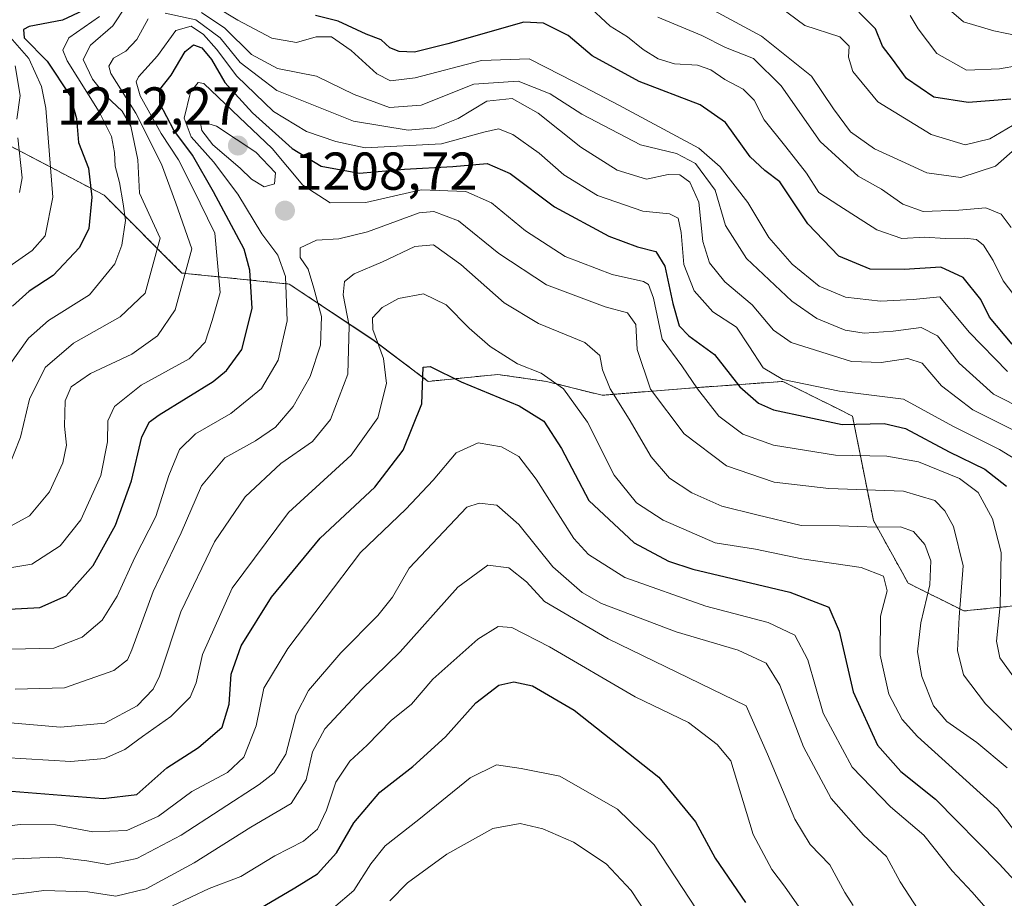
# Model space of a CAD drawing. Units: metres. Extents: x 672146 to 675560, y 4735986 to 4737604.
# Drawn here: x 672958 to 673143, y 4736733 to 4736899 of the extents above; entities that cross this region are included whole.
import ezdxf
from ezdxf.enums import TextEntityAlignment as Align

# ---------------------------------------------------------------- set-up
doc = ezdxf.new("R2010")
doc.units = ezdxf.units.M
doc.header["$MEASUREMENT"] = 0
doc.linetypes.add('TRAZOS', pattern=[0.75, 0.5, -0.25])
for name, color, linetype, lineweight in [('Arbolado forestal', 92, 'TRAZOS', 0), ('Arbolado forestal CxS', 92, 'Continuous', 0), ('Carátula', 7, 'Continuous', 5), ('Curva de nivel maestra', 36, 'Continuous', 30), ('Curva de nivel normal', 36, 'Continuous', 0), ('Matorral', 135, 'Continuous', 0), ('Matorral CxS', 135, 'Continuous', 0), ('Punto de cota en terreno', 7, 'Continuous', 0), ('Rótulo de punto de cota en terreno', 19, 'Continuous', 0)]:
    doc.layers.add(name, color=color, linetype=linetype, lineweight=lineweight)
doc.styles.add('Arial', font='txt', dxfattribs={"height": 0.2})

# ---------------------------------------------------------------- blocks, each defined once
blk = doc.blocks.new('*U150')
at = {"layer": 'Arbolado forestal CxS', "color": 92, "linetype": 'Continuous', "lineweight": 0}
blk.add_polyline3d([(672948.19, 4736879.11, 1156.75), (672973.82, 4736865.68, 1176.67), (672988.47, 4736851.02, 1188.91), (673008.65, 4736848.95, 1205.36), (673024.34, 4736838.48, 1218.79), (673034.8, 4736830.63, 1224.52), (673047.87, 4736831.94, 1221.79), (673057.03, 4736830.63, 1220.34), (673067.49, 4736828.02, 1216.12), (673083.18, 4736829.33, 1205.68), (673101.48, 4736830.63, 1194.5), (673111.74, 4736825.51, 1197.03), (673114.56, 4736824.09, 1197.93), (673118.48, 4736804.47, 1213.64), (673125.02, 4736792.69, 1217.41), (673135.48, 4736787.46, 1209.35), (673148.55, 4736788.77, 1200.25)], dxfattribs=at)
blk = doc.blocks.new('*U158')
at = {"layer": 'Curva de nivel normal', "color": 36, "linetype": 'Continuous', "lineweight": 0}
blk.add_polyline3d([(673013.17, 4736728.38, 1255), (673020.81, 4736734.85, 1255), (673024.02, 4736739.89, 1255), (673026.69, 4736743.3, 1255), (673033.04, 4736748.2, 1255), (673042.69, 4736756.08, 1255), (673047.63, 4736758.52, 1255), (673052.23, 4736757.81, 1255), (673059.5, 4736756.35, 1255), (673070.38, 4736750.14, 1255), (673077.24, 4736743.44, 1255), (673086.6, 4736729.23, 1255)], dxfattribs=at)
blk = doc.blocks.new('*U159')
at = {"layer": 'Curva de nivel normal', "color": 36, "linetype": 'Continuous', "lineweight": 0}
blk.add_polyline3d([(672956.45, 4736780.27, 1205), (672964.41, 4736780.47, 1205), (672969.72, 4736782.54, 1205), (672973.45, 4736785.71, 1205), (672976.31, 4736790.25, 1205), (672979.63, 4736797.49, 1205), (672983.58, 4736805.23, 1205), (672986.02, 4736812.94, 1205), (672988.02, 4736817.84, 1205), (672991.02, 4736820.78, 1205), (672997.69, 4736824.58, 1205), (673003.46, 4736829.28, 1205), (673006.56, 4736834.62, 1205), (673008.26, 4736842.02, 1205), (673007.96, 4736850.37, 1205), (673006.48, 4736854.36, 1205), (673003.49, 4736858.37, 1205), (672998.95, 4736865.83, 1205), (672994.41, 4736871.96, 1205), (672990.18, 4736876.66, 1205), (672988.87, 4736880.16, 1205), (672990.09, 4736885.02, 1205), (672991.52, 4736886.87, 1205), (672992.59, 4736886.69, 1205), (672997.97, 4736881.51, 1205), (673005.46, 4736874.42, 1205), (673011.18, 4736867.56, 1205), (673016.33, 4736864.23, 1205), (673023.05, 4736864.31, 1205), (673033.48, 4736866.65, 1205), (673041.87, 4736866.33, 1205), (673046.66, 4736864.21, 1205), (673053.06, 4736858.95, 1205), (673060.52, 4736854.16, 1205), (673069.36, 4736850.77, 1205), (673075.28, 4736849.44, 1205), (673076.22, 4736848.87, 1205), (673077.14, 4736846.27, 1205), (673078.75, 4736838.58, 1205), (673082.48, 4736833.58, 1205), (673085.39, 4736829.25, 1205), (673089.44, 4736824.07, 1205), (673093.91, 4736820.73, 1205), (673099.68, 4736818.65, 1205), (673111.34, 4736816.77, 1205), (673121.01, 4736816.58, 1205), (673127, 4736815.53, 1205), (673134.67, 4736812.39, 1205), (673138.19, 4736809.76, 1205), (673140.89, 4736804.81, 1205), (673142.5, 4736798.43, 1205), (673142.33, 4736788.48, 1205), (673141.62, 4736781.79, 1205), (673142.29, 4736778.61, 1205), (673146.21, 4736773.2, 1205)], dxfattribs=at)
blk = doc.blocks.new('*U162')
at = {"layer": 'Curva de nivel normal', "color": 36, "linetype": 'Continuous', "lineweight": 0}
blk.add_polyline3d([(672950.35, 4736766.91, 1215), (672965.64, 4736765.59, 1215), (672974, 4736766.37, 1215), (672980.03, 4736769.63, 1215), (672983.03, 4736772.72, 1215), (672984.28, 4736775.17, 1215), (672988.28, 4736787.27, 1215), (672994.62, 4736800.43, 1215), (673000.38, 4736808.95, 1215), (673007.06, 4736815.17, 1215), (673013.04, 4736819.36, 1215), (673016.38, 4736823.44, 1215), (673019.67, 4736832.01, 1215), (673019.92, 4736841.07, 1215), (673018.8, 4736846.94, 1215), (673019.03, 4736849.43, 1215), (673020.84, 4736850.85, 1215), (673026.18, 4736853.1, 1215), (673032.24, 4736856, 1215), (673035.76, 4736856.32, 1215), (673040.92, 4736852.6, 1215), (673049.05, 4736845.42, 1215), (673055.5, 4736841.52, 1215), (673064.25, 4736837.95, 1215), (673067.03, 4736835.48, 1215), (673067.55, 4736832.83, 1215), (673069.02, 4736829.21, 1215), (673072.55, 4736823.53, 1215), (673076.73, 4736816.44, 1215), (673080.17, 4736812.41, 1215), (673084.34, 4736809.68, 1215), (673090.01, 4736807.15, 1215), (673096.56, 4736805.54, 1215), (673104.9, 4736803.53, 1215), (673112.14, 4736803.44, 1215), (673119, 4736803.23, 1215), (673123.58, 4736803.27, 1215), (673126.06, 4736802.42, 1215), (673128.17, 4736799.95, 1215), (673129.3, 4736796.88, 1215), (673129.12, 4736792.36, 1215), (673127.41, 4736785.23, 1215), (673126.76, 4736779.76, 1215), (673127.58, 4736775.1, 1215), (673129.78, 4736769.59, 1215), (673132.3, 4736766.63, 1215), (673137.94, 4736762.74, 1215), (673143.66, 4736757.92, 1215)], dxfattribs=at)
blk = doc.blocks.new('*U165')
at = {"layer": 'Curva de nivel normal', "color": 36, "linetype": 'Continuous', "lineweight": 0}
for points in [[(672955.73, 4736814.12, 1185), (672958.1, 4736820.12, 1185), (672959.78, 4736827.29, 1185), (672962.77, 4736833.25, 1185), (672968.06, 4736837.8, 1185), (672976.84, 4736842.77, 1185), (672981.58, 4736847.21, 1185), (672984.38, 4736857.57, 1185), (672980.52, 4736866.06, 1185), (672980.2, 4736872.31, 1185), (672978.84, 4736878.63, 1185), (672977.25, 4736881.49, 1185), (672974.24, 4736884.31, 1185), (672971.67, 4736887.47, 1185), (672969.91, 4736891.18, 1185), (672971.28, 4736893.87, 1185), (672975.45, 4736897.52, 1185), (672978.02, 4736901.39, 1185)], [(672992.15, 4736900.03, 1185), (672996.54, 4736897.09, 1185), (673001.58, 4736892.13, 1185), (673006.45, 4736889.52, 1185), (673013.76, 4736888.04, 1185), (673020.85, 4736884.62, 1185), (673027.51, 4736882.18, 1185), (673033.46, 4736882.61, 1185), (673043.37, 4736886.57, 1185), (673051.7, 4736887.12, 1185), (673057.68, 4736884.71, 1185), (673063.68, 4736880.88, 1185), (673074.68, 4736875.12, 1185), (673081.46, 4736873.53, 1185), (673085.03, 4736871.62, 1185), (673088.76, 4736866.59, 1185), (673090.67, 4736859.99, 1185), (673094.61, 4736853.78, 1185), (673103.16, 4736845.73, 1185), (673107.85, 4736842.47, 1185), (673113.19, 4736840.3, 1185), (673116.73, 4736839.73, 1185), (673122.21, 4736840.07, 1185), (673127.44, 4736840.78, 1185), (673130.57, 4736839.2, 1185), (673134.6, 4736834.09, 1185), (673141.07, 4736828.25, 1185), (673147.13, 4736825.16, 1185)]]:
    blk.add_polyline3d(points, dxfattribs=at)
blk = doc.blocks.new('*U167')
at = {"layer": 'Curva de nivel normal', "color": 36, "linetype": 'Continuous', "lineweight": 0}
blk.add_polyline3d([(673150.84, 4736738.6, 1220), (673141.84, 4736750.22, 1220), (673126.79, 4736763.82, 1220), (673123.87, 4736767.02, 1220), (673121.41, 4736771.81, 1220), (673119.79, 4736779.15, 1220), (673119.8, 4736786.45, 1220), (673121.06, 4736791.26, 1220), (673120.37, 4736794.02, 1220), (673116.16, 4736795.64, 1220), (673105.02, 4736797.23, 1220), (673096.29, 4736799.07, 1220), (673088.72, 4736800.28, 1220), (673078.97, 4736804.53, 1220), (673073.92, 4736807.78, 1220), (673069.73, 4736812.99, 1220), (673064.72, 4736822.96, 1220), (673060.19, 4736829.24, 1220), (673056, 4736832.17, 1220), (673051.57, 4736833.93, 1220), (673046.43, 4736837.23, 1220), (673042.45, 4736840.66, 1220), (673038.15, 4736845.05, 1220), (673033.9, 4736847.13, 1220), (673029.18, 4736846.26, 1220), (673026.14, 4736844.56, 1220), (673024.32, 4736842.62, 1220), (673024.36, 4736840.39, 1220), (673026.39, 4736834.95, 1220), (673026.93, 4736830.22, 1220), (673025.3, 4736823.79, 1220), (673020.31, 4736816.76, 1220), (673008.53, 4736805.95, 1220), (672997.93, 4736791.76, 1220), (672992.33, 4736779.25, 1220), (672991.16, 4736773.91, 1220), (672990.02, 4736771.25, 1220), (672986.39, 4736767.58, 1220), (672981.06, 4736763.87, 1220), (672977.74, 4736761.37, 1220), (672973.89, 4736759.7, 1220), (672967.59, 4736759.15, 1220), (672954.99, 4736759.9, 1220)], dxfattribs=at)
blk = doc.blocks.new('*U168')
at = {"layer": 'Curva de nivel normal', "color": 36, "linetype": 'Continuous', "lineweight": 0}
blk.add_polyline3d([(672945.87, 4736745.76, 1230), (672958.06, 4736747.3, 1230), (672964.68, 4736747.24, 1230), (672971.71, 4736745.9, 1230), (672978.12, 4736746.15, 1230), (672984.04, 4736748.86, 1230), (672990.35, 4736753.47, 1230), (672997.02, 4736757.08, 1230), (673000.13, 4736759.94, 1230), (673002.4, 4736765.84, 1230), (673003.87, 4736772.91, 1230), (673008.4, 4736780.41, 1230), (673022.02, 4736798.47, 1230), (673030.6, 4736806.61, 1230), (673035.68, 4736812.09, 1230), (673040.01, 4736817.18, 1230), (673044.15, 4736819.1, 1230), (673048.56, 4736818.3, 1230), (673051.81, 4736816.54, 1230), (673055.05, 4736812.26, 1230), (673062.18, 4736801.07, 1230), (673064.89, 4736798.08, 1230), (673071.72, 4736793.73, 1230), (673087.01, 4736788.36, 1230), (673098.68, 4736785.27, 1230), (673103.7, 4736782.92, 1230), (673106.18, 4736778.26, 1230), (673109.04, 4736768.24, 1230), (673114.5, 4736758.07, 1230), (673121.69, 4736750.6, 1230), (673127.98, 4736745.25, 1230), (673133.28, 4736738.56, 1230), (673137.06, 4736734.56, 1230), (673142.64, 4736728.18, 1230)], dxfattribs=at)
blk = doc.blocks.new('*U173')
at = {"layer": 'Curva de nivel normal', "color": 36, "linetype": 'Continuous', "lineweight": 0}
for points in [[(673143.71, 4736832.52, 1180), (673136.49, 4736839.89, 1180), (673130.97, 4736846.55, 1180), (673125.99, 4736846.07, 1180), (673119.8, 4736845.71, 1180), (673113.27, 4736846.51, 1180), (673108.32, 4736848.56, 1180), (673103.24, 4736852.72, 1180), (673098.84, 4736857.71, 1180), (673094.85, 4736864.32, 1180), (673089.67, 4736871.03, 1180), (673085.64, 4736874.54, 1180), (673070.62, 4736882.63, 1180), (673064.04, 4736886.06, 1180), (673059.79, 4736888.22, 1180), (673053.74, 4736891.31, 1180), (673044.8, 4736891.01, 1180), (673032.31, 4736887.77, 1180), (673027.68, 4736887.16, 1180), (673025.14, 4736888.48, 1180), (673020.32, 4736892.91, 1180), (673016.57, 4736895.46, 1180), (673013.74, 4736895.43, 1180), (673010.02, 4736894.4, 1180), (673005.35, 4736895.23, 1180), (672998.96, 4736898.6, 1180), (672994.71, 4736901.16, 1180)], [(672972.98, 4736899.31, 1180), (672967.23, 4736895.25, 1180), (672966.05, 4736892.96, 1180), (672966.89, 4736890.95, 1180), (672972.89, 4736881.32, 1180), (672975.2, 4736876.72, 1180), (672975.82, 4736873.72, 1180), (672975.93, 4736871.15, 1180), (672976.75, 4736868.08, 1180), (672977.4, 4736864.04, 1180), (672977.88, 4736860.9, 1180), (672977.2, 4736856.24, 1180), (672975.85, 4736852.74, 1180), (672971.1, 4736846.94, 1180), (672963.35, 4736842.12, 1180), (672959.65, 4736838.8, 1180), (672955.95, 4736833.55, 1180)]]:
    blk.add_polyline3d(points, dxfattribs=at)
blk = doc.blocks.new('*U174')
at = {"layer": 'Curva de nivel normal', "color": 36, "linetype": 'Continuous', "lineweight": 0}
for points in [[(673146.33, 4736820.69, 1190), (673137.19, 4736825.32, 1190), (673131.31, 4736829.81, 1190), (673127.67, 4736834.06, 1190), (673124.99, 4736834.97, 1190), (673119.95, 4736834.21, 1190), (673114.34, 4736834.4, 1190), (673103.02, 4736837.95, 1190), (673099.72, 4736840.3, 1190), (673095.68, 4736845.01, 1190), (673090.55, 4736849.39, 1190), (673087.7, 4736852.93, 1190), (673086.42, 4736856.98, 1190), (673085.64, 4736864.34, 1190), (673084, 4736868.11, 1190), (673082.11, 4736869.48, 1190), (673079.89, 4736869.53, 1190), (673075.8, 4736868.69, 1190), (673070.3, 4736870.35, 1190), (673063.5, 4736874.68, 1190), (673055.44, 4736881.08, 1190), (673050.57, 4736883.87, 1190), (673045.81, 4736883.33, 1190), (673040.39, 4736880.08, 1190), (673036.02, 4736878.31, 1190), (673031.02, 4736877.89, 1190), (673020.72, 4736879.58, 1190), (673006.32, 4736885.37, 1190), (672999.43, 4736890.65, 1190), (672995.69, 4736895.24, 1190), (672991.09, 4736898.64, 1190), (672985.33, 4736899.89, 1190)], [(672982.12, 4736898.84, 1190), (672980.02, 4736894.96, 1190), (672977.93, 4736892.76, 1190), (672975.62, 4736891.42, 1190), (672974.73, 4736889.93, 1190), (672975.09, 4736888.57, 1190), (672979.83, 4736881.09, 1190), (672984.61, 4736871.5, 1190), (672987.3, 4736864.18, 1190), (672990.34, 4736855.57, 1190), (672987.18, 4736844.09, 1190), (672983.89, 4736839.22, 1190), (672979.02, 4736835.76, 1190), (672971.25, 4736832.11, 1190), (672967.66, 4736829.61, 1190), (672966.54, 4736826.96, 1190), (672966.41, 4736822.24, 1190), (672966.78, 4736818.67, 1190), (672966.06, 4736815.34, 1190), (672963.55, 4736809.89, 1190), (672959.8, 4736805.38, 1190), (672954.88, 4736802.68, 1190)]]:
    blk.add_polyline3d(points, dxfattribs=at)
blk = doc.blocks.new('*U181')
at = {"layer": 'Curva de nivel normal', "color": 36, "linetype": 'Continuous', "lineweight": 0}
blk.add_polyline3d([(673105.38, 4736730.45, 1245), (673101.75, 4736735.71, 1245), (673099.38, 4736738.79, 1245), (673095.87, 4736745.39, 1245), (673091.67, 4736759.25, 1245), (673089.11, 4736762.36, 1245), (673083.71, 4736766.45, 1245), (673073.72, 4736771.29, 1245), (673057.59, 4736780.69, 1245), (673050.49, 4736784.36, 1245), (673047.96, 4736784.54, 1245), (673044.14, 4736782.12, 1245), (673035.62, 4736774.65, 1245), (673031.62, 4736769.91, 1245), (673027.83, 4736766.84, 1245), (673023.33, 4736762.22, 1245), (673020.05, 4736759.18, 1245), (673017.43, 4736755.24, 1245), (673015.65, 4736750.01, 1245), (673013.96, 4736746.39, 1245), (673011.35, 4736744.16, 1245), (673005.91, 4736741.41, 1245), (672999.57, 4736737.52, 1245), (672993.57, 4736735.25, 1245), (672986.69, 4736732.01, 1245)], dxfattribs=at)
blk = doc.blocks.new('*U182')
at = {"layer": 'Curva de nivel normal', "color": 36, "linetype": 'Continuous', "lineweight": 0}
blk.add_polyline3d([(672957.12, 4736772.77, 1210), (672966.4, 4736772.97, 1210), (672975.64, 4736776.28, 1210), (672978.21, 4736778.27, 1210), (672979.02, 4736780.13, 1210), (672983.03, 4736791.13, 1210), (672988.34, 4736802.14, 1210), (672992.15, 4736810.98, 1210), (672996.51, 4736816.23, 1210), (673002.33, 4736819.43, 1210), (673006.06, 4736822.01, 1210), (673009.37, 4736825.94, 1210), (673012.61, 4736831.58, 1210), (673014.5, 4736837.44, 1210), (673014.74, 4736842.85, 1210), (673013.26, 4736848.16, 1210), (673012.19, 4736851.75, 1210), (673010.7, 4736853.94, 1210), (673010.7, 4736855.75, 1210), (673013.79, 4736857.22, 1210), (673017.96, 4736857.44, 1210), (673023.36, 4736858.76, 1210), (673033.07, 4736862.34, 1210), (673035.81, 4736862.57, 1210), (673040.46, 4736860.84, 1210), (673048.04, 4736854.71, 1210), (673057.01, 4736848.82, 1210), (673068.07, 4736844.67, 1210), (673072.28, 4736843.56, 1210), (673073.8, 4736841.37, 1210), (673074.09, 4736836.66, 1210), (673076.6, 4736829.17, 1210), (673082.88, 4736820.78, 1210), (673090.87, 4736814.78, 1210), (673099.8, 4736811.7, 1210), (673110.09, 4736810.48, 1210), (673124.16, 4736810, 1210), (673130.03, 4736808.26, 1210), (673131.95, 4736806.28, 1210), (673133.53, 4736803.33, 1210), (673135.36, 4736795.97, 1210), (673134.61, 4736786.28, 1210), (673134.3, 4736780.03, 1210), (673135.41, 4736775.41, 1210), (673139.57, 4736770, 1210), (673146.69, 4736762.94, 1210)], dxfattribs=at)
blk = doc.blocks.new('*U184')
at = {"layer": 'Curva de nivel normal', "color": 36, "linetype": 'Continuous', "lineweight": 0}
blk.add_polyline3d([(673114.67, 4736732.03, 1240), (673113.1, 4736734.48, 1240), (673110.31, 4736739.68, 1240), (673106.61, 4736743.53, 1240), (673103.74, 4736748.32, 1240), (673098.59, 4736760.51, 1240), (673094.59, 4736769.58, 1240), (673068.63, 4736782.2, 1240), (673056.67, 4736789.24, 1240), (673053.28, 4736792.91, 1240), (673049.91, 4736795.54, 1240), (673046.01, 4736796.05, 1240), (673040.34, 4736791.9, 1240), (673029.49, 4736779.74, 1240), (673022.23, 4736772.68, 1240), (673015.32, 4736765.28, 1240), (673013, 4736760.96, 1240), (673011.85, 4736755.66, 1240), (673009.02, 4736751.23, 1240), (673001.42, 4736746.76, 1240), (672990.78, 4736740.06, 1240), (672981.73, 4736735.2, 1240), (672976.04, 4736733.8, 1240), (672970.79, 4736734.6, 1240), (672962.49, 4736734.86, 1240), (672948.82, 4736733.07, 1240)], dxfattribs=at)
blk = doc.blocks.new('*U189')
at = {"layer": 'Curva de nivel normal', "color": 36, "linetype": 'Continuous', "lineweight": 0}
blk.add_polyline3d([(672955.51, 4736740.75, 1235), (672964.9, 4736741.13, 1235), (672970.6, 4736740.46, 1235), (672974.51, 4736739.74, 1235), (672980.01, 4736740.91, 1235), (672988.31, 4736745.25, 1235), (673003.01, 4736754.82, 1235), (673005.79, 4736756.99, 1235), (673008.02, 4736760.51, 1235), (673009.92, 4736767.95, 1235), (673012.28, 4736772.52, 1235), (673018.36, 4736779.58, 1235), (673025.3, 4736786.58, 1235), (673028.09, 4736790.08, 1235), (673031.2, 4736795.49, 1235), (673042.01, 4736806.96, 1235), (673044.33, 4736807.74, 1235), (673047.7, 4736807.37, 1235), (673051.84, 4736803.72, 1235), (673058.22, 4736795.77, 1235), (673063.75, 4736790.94, 1235), (673067.34, 4736788.84, 1235), (673081.4, 4736783.51, 1235), (673093.04, 4736780.08, 1235), (673098.3, 4736777.64, 1235), (673100.92, 4736773.48, 1235), (673105.35, 4736761.87, 1235), (673110.57, 4736752.15, 1235), (673116.63, 4736745.31, 1235), (673120.95, 4736741.28, 1235), (673123.51, 4736736.53, 1235), (673126.92, 4736731.29, 1235)], dxfattribs=at)
blk = doc.blocks.new('*U192')
at = {"layer": 'Curva de nivel normal', "color": 36, "linetype": 'Continuous', "lineweight": 0}
blk.add_polyline3d([(672951.84, 4736794.9, 1195), (672960.23, 4736796.27, 1195), (672965.6, 4736799.72, 1195), (672969.46, 4736804.6, 1195), (672973.24, 4736812.91, 1195), (672974.47, 4736819.25, 1195), (672974.56, 4736823.25, 1195), (672975.76, 4736825.91, 1195), (672980.78, 4736829.91, 1195), (672989.82, 4736834.91, 1195), (672992.84, 4736838.04, 1195), (672994.17, 4736842.08, 1195), (672995.65, 4736847.37, 1195), (672994.67, 4736858.55, 1195), (672990.53, 4736866.98, 1195), (672987.81, 4736872.3, 1195), (672984.56, 4736877.3, 1195), (672980.6, 4736884.38, 1195), (672979.86, 4736886.96, 1195), (672980.31, 4736887.9, 1195), (672983.87, 4736891.9, 1195), (672987.35, 4736896.62, 1195), (672990.18, 4736897.49, 1195), (672992.51, 4736895.92, 1195), (672994.98, 4736893.14, 1195), (672998.82, 4736888.04, 1195), (673005.66, 4736881.42, 1195), (673011.92, 4736877.66, 1195), (673017.42, 4736875.75, 1195), (673022.94, 4736874.59, 1195), (673037.27, 4736875.35, 1195), (673045.24, 4736877.55, 1195), (673048.01, 4736878.12, 1195), (673050.67, 4736877.06, 1195), (673055.65, 4736873.55, 1195), (673060.29, 4736869.52, 1195), (673066.61, 4736865.58, 1195), (673075.12, 4736862.68, 1195), (673080.13, 4736862.13, 1195), (673081.75, 4736861.36, 1195), (673082.37, 4736858.66, 1195), (673082.87, 4736852.6, 1195), (673084.79, 4736847.65, 1195), (673088.28, 4736843.75, 1195), (673092.76, 4736840.87, 1195), (673095.08, 4736837.33, 1195), (673097.74, 4736833.22, 1195), (673101.46, 4736830.98, 1195), (673112.1, 4736828.77, 1195), (673124.15, 4736827.28, 1195), (673133.4, 4736822.2, 1195), (673142.18, 4736817.81, 1195), (673150.81, 4736812.55, 1195)], dxfattribs=at)
blk = doc.blocks.new('*U194')
at = {"layer": 'Curva de nivel normal', "color": 36, "linetype": 'Continuous', "lineweight": 0}
blk.add_polyline3d([(673027.58, 4736732.92, 1260), (673030.86, 4736736.29, 1260), (673038.29, 4736741.69, 1260), (673046.94, 4736746.54, 1260), (673052.04, 4736747.47, 1260), (673056.36, 4736746.45, 1260), (673062.1, 4736743.95, 1260), (673068.22, 4736739.91, 1260), (673072.92, 4736734.84, 1260), (673075.92, 4736730.32, 1260)], dxfattribs=at)
blk = doc.blocks.new('*U197')
at = {"layer": 'Curva de nivel maestra', "color": 36, "linetype": 'Continuous', "lineweight": 30}
blk.add_polyline3d([(673003.02, 4736731.44, 1250), (673009.69, 4736735.36, 1250), (673013.97, 4736737.98, 1250), (673017.55, 4736741.93, 1250), (673020.78, 4736747.59, 1250), (673025.66, 4736753.34, 1250), (673031.91, 4736758.22, 1250), (673038.01, 4736763.77, 1250), (673043.74, 4736770.19, 1250), (673048.04, 4736773.51, 1250), (673050.89, 4736774.15, 1250), (673054.39, 4736773.4, 1250), (673062.22, 4736768.82, 1250), (673078.13, 4736756.16, 1250), (673085.03, 4736747.76, 1250), (673088.74, 4736740.96, 1250), (673094.42, 4736732.6, 1250)], dxfattribs=at)
blk = doc.blocks.new('*U202')
at = {"layer": 'Curva de nivel maestra', "color": 36, "linetype": 'Continuous', "lineweight": 30}
blk.add_polyline3d([(672956.43, 4736753.54, 1225), (672973.67, 4736752.2, 1225), (672980.02, 4736752.92, 1225), (672985.61, 4736757.92, 1225), (672991.59, 4736761.76, 1225), (672996.06, 4736765.58, 1225), (672997.36, 4736769.91, 1225), (672997.72, 4736775.58, 1225), (672999.61, 4736780.91, 1225), (673005.28, 4736790.08, 1225), (673014.46, 4736801.12, 1225), (673024.71, 4736810.77, 1225), (673030.08, 4736817.68, 1225), (673033.56, 4736826.44, 1225), (673033.86, 4736833.31, 1225), (673035.14, 4736833.41, 1225), (673040.97, 4736830.54, 1225), (673051.85, 4736826.02, 1225), (673056.5, 4736823.15, 1225), (673059.82, 4736817.99, 1225), (673064.95, 4736808.23, 1225), (673073.48, 4736800.24, 1225), (673079.95, 4736796.82, 1225), (673084.55, 4736795.33, 1225), (673102.77, 4736791, 1225), (673110.11, 4736788.18, 1225), (673112.08, 4736783.65, 1225), (673114.66, 4736772.23, 1225), (673119.29, 4736762.2, 1225), (673123.67, 4736757.26, 1225), (673130.16, 4736752.08, 1225), (673142.15, 4736739.9, 1225), (673150.85, 4736730.41, 1225)], dxfattribs=at)
blk = doc.blocks.new('*U203')
at = {"layer": 'Curva de nivel maestra', "color": 36, "linetype": 'Continuous', "lineweight": 30}
blk.add_polyline3d([(672955.99, 4736787.82, 1200), (672961.77, 4736788.13, 1200), (672966.7, 4736790.32, 1200), (672971.8, 4736795.99, 1200), (672975.99, 4736803.6, 1200), (672978.99, 4736811.91, 1200), (672980.96, 4736820.22, 1200), (672982.37, 4736823.03, 1200), (672984.21, 4736824.36, 1200), (672994.35, 4736830.6, 1200), (672996.85, 4736832.66, 1200), (672999.72, 4736836.66, 1200), (673001.69, 4736844.38, 1200), (673001.24, 4736851.58, 1200), (673000.16, 4736855.5, 1200), (672994.39, 4736866.3, 1200), (672990.48, 4736873.17, 1200), (672986.92, 4736877.9, 1200), (672984.31, 4736882.9, 1200), (672984.34, 4736885.57, 1200), (672986.46, 4736888.24, 1200), (672989.07, 4736892.67, 1200), (672990.66, 4736893.98, 1200), (672992.19, 4736893.41, 1200), (672994.06, 4736891.18, 1200), (672996.54, 4736886.89, 1200), (673001.75, 4736881.14, 1200), (673009.18, 4736874.45, 1200), (673014.63, 4736871.15, 1200), (673021.83, 4736869.84, 1200), (673030.3, 4736870.58, 1200), (673039.42, 4736871.06, 1200), (673045.84, 4736871.61, 1200), (673050.21, 4736869.72, 1200), (673058.54, 4736863.5, 1200), (673068.71, 4736857.97, 1200), (673074.13, 4736855.92, 1200), (673077.58, 4736855.09, 1200), (673079.3, 4736852.33, 1200), (673080.75, 4736845.3, 1200), (673081.97, 4736841.11, 1200), (673083.77, 4736839.23, 1200), (673088.59, 4736835.67, 1200), (673093.36, 4736829.6, 1200), (673096.86, 4736826.53, 1200), (673099.71, 4736825.28, 1200), (673112.6, 4736822.5, 1200), (673120.5, 4736822.74, 1200), (673124.53, 4736821.78, 1200), (673132.71, 4736817.4, 1200), (673139.43, 4736814.11, 1200), (673143.53, 4736810.9, 1200)], dxfattribs=at)
blk = doc.blocks.new('*U205')
at = {"layer": 'Curva de nivel maestra', "color": 36, "linetype": 'Continuous', "lineweight": 30}
for points in [[(673144.61, 4736837.65, 1175), (673140.33, 4736842.69, 1175), (673138.72, 4736846.05, 1175), (673135.34, 4736850.2, 1175), (673131.18, 4736852.1, 1175), (673124.25, 4736851.66, 1175), (673117.86, 4736851.76, 1175), (673111.99, 4736854.18, 1175), (673106.18, 4736860.28, 1175), (673100.89, 4736868.18, 1175), (673098.06, 4736870.34, 1175), (673095.34, 4736872.88, 1175), (673090.68, 4736879.32, 1175), (673085.92, 4736882.65, 1175), (673074.42, 4736887.06, 1175), (673065.62, 4736891.85, 1175), (673061.12, 4736895.68, 1175), (673056.45, 4736898.02, 1175), (673052.73, 4736898.21, 1175), (673038.45, 4736894.16, 1175), (673032.2, 4736892.58, 1175), (673029.33, 4736892.69, 1175), (673027.56, 4736893.38, 1175), (673025.92, 4736894.88, 1175), (673023.14, 4736895.96, 1175), (673017.82, 4736898.4, 1175), (673013.56, 4736899.44, 1175)], [(672969.88, 4736900.42, 1175), (672966.01, 4736898.59, 1175), (672959.74, 4736897.38, 1175), (672958.65, 4736896.84, 1175), (672958.83, 4736895.24, 1175), (672963.16, 4736890.9, 1175), (672967.48, 4736884.37, 1175), (672968.67, 4736880.12, 1175), (672969, 4736875.58, 1175), (672970.88, 4736870.73, 1175), (672971.54, 4736865.28, 1175), (672970.99, 4736859.43, 1175), (672969.19, 4736855.82, 1175), (672964.24, 4736850.57, 1175), (672959.76, 4736847.62, 1175), (672956.58, 4736844.78, 1175)]]:
    blk.add_polyline3d(points, dxfattribs=at)
blk = doc.blocks.new('5PATER')
at = {"layer": 'Carátula', "linetype": 'Continuous', "lineweight": 5}
h = blk.add_hatch(color=250, dxfattribs=at)
edge = h.paths.add_edge_path()
edge.add_ellipse((0, 0.01), major_axis=(-1.33, -1.34), ratio=0.999422, start_angle=0, end_angle=360)

msp = doc.modelspace()

# ---------------------------------------------------------------- linework, layer by layer
at = {"layer": 'Arbolado forestal', "color": 92, "linetype": 'TRAZOS', "lineweight": 0}
msp.add_polyline3d([(672948.19, 4736879.11, 1156.75), (672973.82, 4736865.68, 1176.67), (672988.47, 4736851.02, 1188.91), (673008.65, 4736848.95, 1205.36), (673024.34, 4736838.49, 1218.79), (673034.8, 4736830.64, 1224.52), (673047.87, 4736831.94, 1221.79), (673057.02, 4736830.64, 1220.34), (673067.49, 4736828.02, 1216.12), (673083.18, 4736829.33, 1205.68), (673101.48, 4736830.63, 1194.5), (673111.74, 4736825.51, 1197.03), (673114.56, 4736824.09, 1197.93), (673118.48, 4736804.47, 1213.64), (673125.02, 4736792.69, 1217.41), (673135.48, 4736787.46, 1209.36), (673148.55, 4736788.77, 1200.25)], dxfattribs=at)
at = {"layer": 'Curva de nivel maestra', "color": 36, "linetype": 'Continuous', "lineweight": 30}
msp.add_polyline3d([(673144.33, 4736883.76, 1150), (673136.29, 4736883.09, 1150), (673129.85, 4736884.1, 1150), (673124.7, 4736887.64, 1150), (673122.05, 4736891.24, 1150), (673120.23, 4736893.7, 1150), (673118.86, 4736896.93, 1150), (673115.77, 4736900.11, 1150)], dxfattribs=at)
at = {"layer": 'Curva de nivel normal', "color": 36, "linetype": 'Continuous', "lineweight": 0}
for points in [[(673128.68, 4736904.15, 1140), (673135.46, 4736898.26, 1140), (673141.13, 4736896.59, 1140), (673146.05, 4736895.6, 1140)], [(673145.87, 4736845.58, 1170), (673142.92, 4736849.58, 1170), (673141.02, 4736853.41, 1170), (673139.22, 4736856.24, 1170), (673137.86, 4736857.34, 1170), (673135.71, 4736857.59, 1170), (673131.96, 4736857.53, 1170), (673128.19, 4736857.76, 1170), (673123.84, 4736857.53, 1170), (673119.12, 4736859.17, 1170), (673112.01, 4736863.71, 1170), (673108.2, 4736866.16, 1170), (673105.88, 4736869.79, 1170), (673102.03, 4736874.75, 1170), (673097.93, 4736879.82, 1170), (673096.05, 4736883.57, 1170), (673094.02, 4736885.63, 1170), (673090.54, 4736887.44, 1170), (673087.93, 4736889.27, 1170), (673085.44, 4736890.14, 1170), (673081.09, 4736890.38, 1170), (673077.99, 4736891.32, 1170), (673075.22, 4736893.06, 1170), (673072.24, 4736895.47, 1170), (673068.98, 4736897.49, 1170), (673064.57, 4736901.59, 1170)], [(673086.04, 4736901.71, 1160), (673097.45, 4736895.57, 1160), (673106.84, 4736888.03, 1160), (673110.96, 4736881.9, 1160), (673114.19, 4736877.59, 1160), (673118.72, 4736874.38, 1160), (673123.78, 4736872.08, 1160), (673128.51, 4736869.85, 1160), (673134.9, 4736868.99, 1160), (673141.47, 4736871.11, 1160), (673145.67, 4736874.85, 1160)], [(673145.68, 4736879.38, 1155), (673140.39, 4736876.25, 1155), (673135.77, 4736875.14, 1155), (673129.34, 4736877.1, 1155), (673119.32, 4736883.22, 1155), (673114.65, 4736888.94, 1155), (673113.82, 4736891.61, 1155), (673113.96, 4736893.68, 1155), (673112.18, 4736895.47, 1155), (673105.61, 4736897.6, 1155), (673099.33, 4736902.2, 1155)], [(673077.94, 4736899.13, 1165), (673086.22, 4736895.68, 1165), (673090.66, 4736893.47, 1165), (673095.94, 4736891.36, 1165), (673101.12, 4736886.22, 1165), (673108.46, 4736875.74, 1165), (673115.64, 4736869.25, 1165), (673120.01, 4736866.77, 1165), (673124.01, 4736863.98, 1165), (673127.85, 4736862.58, 1165), (673134.56, 4736862.82, 1165), (673139.63, 4736863.28, 1165), (673142.49, 4736862.08, 1165), (673144.37, 4736859.57, 1165)], [(673125.42, 4736899.48, 1145), (673126.92, 4736896.95, 1145), (673130.39, 4736892.29, 1145), (673136, 4736889.18, 1145), (673142.17, 4736889.46, 1145), (673145.78, 4736890.04, 1145)], [(672954.86, 4736896.88, 1170), (672959.69, 4736891.4, 1170), (672962.04, 4736886.14, 1170), (672962.86, 4736882.03, 1170), (672964.17, 4736865.28, 1170), (672962.78, 4736858.04, 1170), (672960.3, 4736855.24, 1170), (672955.31, 4736851.74, 1170)], [(672957.45, 4736879.98, 1165), (672958.04, 4736884.39, 1165), (672957.09, 4736889.98, 1165)], [(673003.92, 4736867.24, 1210), (673005.87, 4736867.82, 1210), (673006.04, 4736869.89, 1210), (673002.37, 4736873.75, 1210), (672995, 4736878.66, 1210), (672991.9, 4736879.57, 1210), (672992.2, 4736877.85, 1210), (672994.3, 4736875.14, 1210), (672999.44, 4736870.73, 1210), (673001.57, 4736868.65, 1210), (673003.92, 4736867.24, 1210)], [(672957.92, 4736866.18, 1165), (672958.41, 4736868.95, 1165), (672957.61, 4736876.45, 1165)]]:
    msp.add_polyline3d(points, dxfattribs=at)
at = {"layer": 'Matorral', "color": 135, "linetype": 'Continuous', "lineweight": 0}
msp.add_polyline3d([(672948.19, 4736879.11, 1156.75), (672973.82, 4736865.68, 1176.67), (672988.47, 4736851.02, 1188.91), (673008.65, 4736848.95, 1205.36), (673024.34, 4736838.49, 1218.79), (673034.8, 4736830.64, 1224.52), (673047.87, 4736831.94, 1221.79), (673057.02, 4736830.64, 1220.34), (673067.49, 4736828.02, 1216.12), (673083.18, 4736829.33, 1205.68), (673101.48, 4736830.63, 1194.5), (673111.74, 4736825.51, 1197.03), (673114.56, 4736824.09, 1197.93), (673118.48, 4736804.47, 1213.64), (673125.02, 4736792.69, 1217.41), (673135.48, 4736787.46, 1209.36), (673148.55, 4736788.77, 1200.25)], dxfattribs=at)
at = {"layer": 'Matorral CxS', "color": 135, "linetype": 'Continuous', "lineweight": 0}
msp.add_polyline3d([(673148.55, 4736788.77, 1200.25), (673135.48, 4736787.46, 1209.35), (673125.02, 4736792.69, 1217.41), (673118.48, 4736804.47, 1213.64), (673114.56, 4736824.09, 1197.93), (673111.74, 4736825.51, 1197.03), (673101.48, 4736830.63, 1194.5), (673083.18, 4736829.33, 1205.68), (673067.49, 4736828.02, 1216.12), (673057.03, 4736830.63, 1220.34), (673047.87, 4736831.94, 1221.79), (673034.8, 4736830.63, 1224.52), (673024.34, 4736838.48, 1218.79), (673008.65, 4736848.95, 1205.36), (672988.47, 4736851.02, 1188.91), (672973.82, 4736865.68, 1176.67), (672948.19, 4736879.11, 1156.75)], dxfattribs=at)

# ---------------------------------------------------------------- block references
at = {"layer": 'Arbolado forestal CxS', "color": 92, "linetype": 'Continuous', "lineweight": 0}
msp.add_blockref('*U150', (0, 0), dxfattribs=at)
at = {"layer": 'Curva de nivel maestra', "color": 36, "linetype": 'Continuous', "lineweight": 30}
for name in ['*U205', '*U203', '*U202', '*U197']:
    msp.add_blockref(name, (0, 0), dxfattribs=at)
at = {"layer": 'Curva de nivel normal', "color": 36, "linetype": 'Continuous', "lineweight": 0}
for name in ['*U173', '*U165', '*U174', '*U192', '*U159', '*U182', '*U162', '*U167', '*U168', '*U189', '*U184', '*U181', '*U158', '*U194']:
    msp.add_blockref(name, (0, 0), dxfattribs=at)
at = {"layer": 'Punto de cota en terreno', "linetype": 'Continuous', "lineweight": 0}
for p in [(672999, 4736875, 1212.27), (673007.84, 4736862.75, 1208.72)]:
    msp.add_blockref('5PATER', p, dxfattribs=at)

# ---------------------------------------------------------------- texts
at = {"layer": 'Rótulo de punto de cota en terreno', "color": 19, "linetype": 'Continuous', "lineweight": 0, "style": 'Arial'}
for s, p in [('1212,27', (672964.97, 4736876.76)), ('1208,72', (673009.6, 4736864.51))]:
    msp.add_text(s, height=7, dxfattribs=at).set_placement(p, align=Align.BOTTOM_LEFT)

doc.saveas('drawing.dxf')
